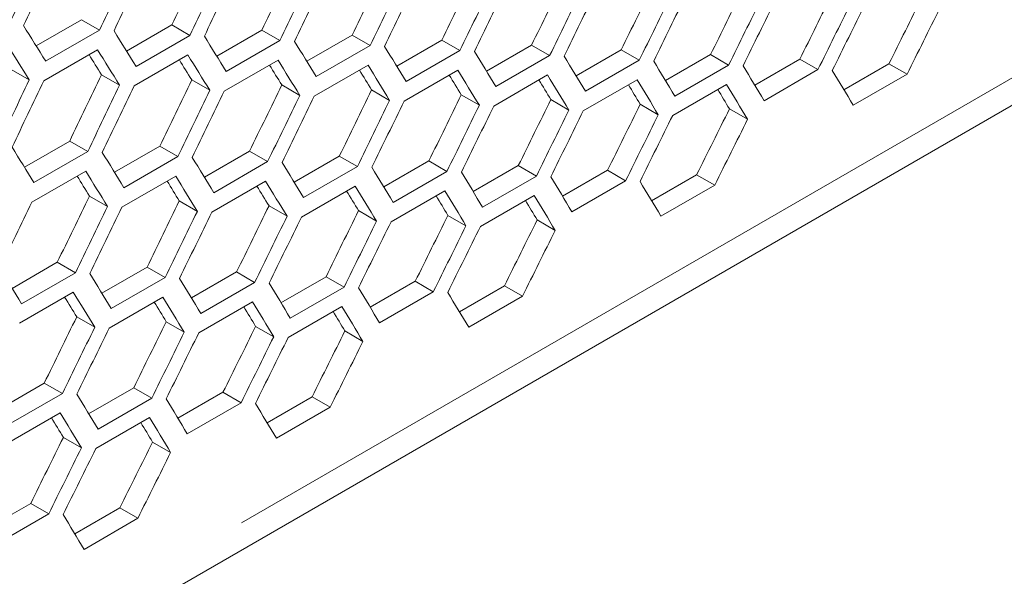
# Model space of a CAD drawing. Units: millimetres. Extents: x 11 to 403, y 11 to 287.
# Drawn here: x 337 to 341, y 62 to 64 of the extents above; entities that cross this region are included whole.
import ezdxf

# ---------------------------------------------------------------- set-up
doc = ezdxf.new("R2010")
doc.units = ezdxf.units.MM
doc.linetypes.add('PHANTOM', pattern=[12.7, 6.35, -1.27, 1.27, -1.27, 1.27, -1.27])

msp = doc.modelspace()

# ---------------------------------------------------------------- linework, layer by layer
at = {"color": 7, "linetype": 'Continuous', "lineweight": 15}
for p, q in [((328.88962, 56.98243), (369.93426, 80.67699)), ((336.68185, 63.93806), (336.8605, 64.0412)), ((336.8605, 64.0412), (336.93159, 64.00017)), ((336.93159, 64.00017), (336.71945, 63.8777)), ((337.03854, 63.9174), (337.21708, 64.02047)), ((337.21708, 64.02047), (337.28819, 63.97942)), ((337.39462, 63.89709), (337.57304, 64.00009)), ((337.57304, 64.00009), (337.64417, 63.95903)), ((337.28819, 63.97942), (337.07606, 63.85696)), ((337.64417, 63.95903), (337.43204, 63.83657)), ((337.75007, 63.87714), (337.92838, 63.98007)), ((337.92838, 63.98007), (337.99953, 63.939)), ((338.10492, 63.85755), (338.28311, 63.96041)), ((338.28311, 63.96041), (338.35427, 63.91933)), ((336.71215, 63.80027), (336.92428, 63.92273)), ((337.99953, 63.939), (337.7874, 63.81654)), ((338.35427, 63.91933), (338.14214, 63.79687)), ((338.45913, 63.83832), (338.6372, 63.94111)), ((338.6372, 63.94111), (338.7084, 63.90001)), ((338.81273, 63.81944), (338.99068, 63.92217)), ((338.99068, 63.92217), (339.0619, 63.88106)), ((337.06855, 63.77964), (337.28068, 63.9021)), ((337.42433, 63.75936), (337.63647, 63.88182)), ((338.7084, 63.90001), (338.49627, 63.77755)), ((339.0619, 63.88106), (338.84977, 63.7586)), ((339.16571, 63.80093), (339.34354, 63.90359)), ((339.34354, 63.90359), (339.41478, 63.86246)), ((339.51807, 63.78278), (339.69577, 63.88536)), ((339.69577, 63.88536), (339.76704, 63.84422)), ((336.58349, 63.84467), (336.65457, 63.80363)), ((337.7795, 63.73945), (337.99163, 63.86191)), ((338.13404, 63.71989), (338.34617, 63.84235)), ((339.41478, 63.86246), (339.20265, 63.74)), ((339.76704, 63.84422), (339.55491, 63.72176)), ((339.86981, 63.76498), (340.04739, 63.8675)), ((340.04739, 63.8675), (340.11868, 63.82634)), ((336.93997, 63.82399), (337.01107, 63.78294)), ((337.29583, 63.80367), (337.36696, 63.76261)), ((338.48796, 63.70069), (338.7001, 63.82315)), ((338.84127, 63.68185), (339.0534, 63.80431)), ((340.11868, 63.82634), (339.90654, 63.70388)), ((337.65107, 63.78371), (337.72222, 63.74264)), ((338.00569, 63.76411), (338.07686, 63.72302)), ((339.19395, 63.66337), (339.40608, 63.78583)), ((338.35969, 63.74487), (338.43089, 63.70377)), ((338.71307, 63.72598), (338.78429, 63.68487)), ((339.06582, 63.70746), (339.13707, 63.66633)), ((339.41796, 63.68929), (339.48923, 63.64815)), ((336.63575, 63.459), (336.81417, 63.562)), ((336.81417, 63.562), (336.8853, 63.52095)), ((336.9912, 63.43905), (337.16951, 63.54199)), ((337.16951, 63.54199), (337.24066, 63.50092)), ((336.8853, 63.52095), (336.67317, 63.39848)), ((337.24066, 63.50092), (337.02853, 63.37845)), ((337.34605, 63.41946), (337.52423, 63.52233)), ((337.52423, 63.52233), (337.5954, 63.48124)), ((337.70026, 63.40023), (337.87833, 63.50303)), ((337.87833, 63.50303), (337.94953, 63.46193)), ((337.5954, 63.48124), (337.38327, 63.35878)), ((337.94953, 63.46193), (337.7374, 63.33947)), ((338.05386, 63.38136), (338.23181, 63.48408)), ((338.23181, 63.48408), (338.30303, 63.44297)), ((338.40684, 63.36284), (338.58467, 63.4655)), ((338.58467, 63.4655), (338.65591, 63.42437)), ((336.66546, 63.32128), (336.8776, 63.44374)), ((337.02063, 63.30136), (337.23276, 63.42382)), ((338.30303, 63.44297), (338.0909, 63.32051)), ((338.65591, 63.42437), (338.44378, 63.30191)), ((338.7592, 63.34469), (338.9369, 63.44727)), ((338.9369, 63.44727), (339.00817, 63.40613)), ((339.11094, 63.3269), (339.28852, 63.42941)), ((339.28852, 63.42941), (339.35981, 63.38826)), ((337.37517, 63.2818), (337.5873, 63.40427)), ((337.72909, 63.2626), (337.94123, 63.38507)), ((339.00817, 63.40613), (338.79604, 63.28367)), ((339.35981, 63.38826), (339.14767, 63.26579)), ((336.8922, 63.34563), (336.96335, 63.30455)), ((338.0824, 63.24376), (338.29453, 63.36623)), ((338.43508, 63.22528), (338.64721, 63.34774)), ((337.24682, 63.32602), (337.31799, 63.28494)), ((337.60082, 63.30678), (337.67202, 63.26568)), ((337.9542, 63.28789), (338.02542, 63.24678)), ((338.30695, 63.26937), (338.3782, 63.22824)), ((338.65909, 63.2512), (338.73036, 63.21006)), ((336.58717, 62.98137), (336.76536, 63.08424)), ((336.76536, 63.08424), (336.83653, 63.04316)), ((336.94139, 62.96214), (337.11946, 63.06494)), ((337.11946, 63.06494), (337.19066, 63.02384)), ((336.83653, 63.04316), (336.6244, 62.92069)), ((337.29499, 62.94327), (337.47294, 63.046)), ((337.47294, 63.046), (337.54416, 63.00488)), ((337.64797, 62.92475), (337.8258, 63.02741)), ((337.8258, 63.02741), (337.89704, 62.98629)), ((337.19066, 63.02384), (336.97853, 62.90138)), ((337.54416, 63.00488), (337.33203, 62.88242)), ((338.00033, 62.9066), (338.17803, 63.00919)), ((338.17803, 63.00919), (338.2493, 62.96805)), ((338.35207, 62.88881), (338.52965, 62.99132)), ((338.52965, 62.99132), (338.60093, 62.95017)), ((336.6163, 62.84372), (336.82843, 62.96618)), ((337.89704, 62.98629), (337.68491, 62.86382)), ((338.2493, 62.96805), (338.03717, 62.84559)), ((338.60093, 62.95017), (338.3888, 62.82771)), ((336.97022, 62.82452), (337.18235, 62.94698)), ((337.32352, 62.80568), (337.53566, 62.92814)), ((337.67621, 62.78719), (337.88834, 62.90966)), ((336.84195, 62.86869), (336.91314, 62.82759)), ((337.19533, 62.84981), (337.26655, 62.80869)), ((337.54808, 62.83128), (337.61933, 62.79015)), ((337.90022, 62.81312), (337.97149, 62.77197)), ((336.53612, 62.50518), (336.71407, 62.60791)), ((336.71407, 62.60791), (336.78529, 62.5668)), ((336.78529, 62.5668), (336.57316, 62.44434)), ((336.8891, 62.48667), (337.06693, 62.58933)), ((337.06693, 62.58933), (337.13817, 62.5482)), ((337.24146, 62.46852), (337.41916, 62.5711)), ((337.41916, 62.5711), (337.49043, 62.52996)), ((337.13817, 62.5482), (336.92604, 62.42574)), ((337.49043, 62.52996), (337.2783, 62.4075)), ((337.5932, 62.45072), (337.77077, 62.55324)), ((337.77077, 62.55324), (337.84206, 62.51208)), ((336.56465, 62.36759), (336.77679, 62.49005)), ((337.84206, 62.51208), (337.62993, 62.38962)), ((336.91733, 62.34911), (337.12947, 62.47157)), ((336.78921, 62.3932), (336.86046, 62.35207)), ((337.14134, 62.37503), (337.21262, 62.33389)), ((336.48259, 62.03043), (336.66029, 62.13301)), ((336.66029, 62.13301), (336.73156, 62.09187)), ((336.83432, 62.01264), (337.0119, 62.11515)), ((337.0119, 62.11515), (337.08319, 62.074)), ((336.73156, 62.09187), (336.51943, 61.96941)), ((337.08319, 62.074), (336.87106, 61.95153))]:
    msp.add_line(p, q, dxfattribs=at)
at = {"color": 8, "linetype": 'PHANTOM', "lineweight": 0}
msp.add_line((364.98965, 77.92994), (333.94729, 60.00957), dxfattribs=at)
at = {"color": 7, "linetype": 'Continuous', "lineweight": 15}
for centre, major_axis, ratio, start_param, end_param in [((262.60204, 121.02402), (27.48033, 124.45929), 0.6978876, 4.3955315, 4.3978713), ((262.68369, 121.07116), (27.48033, 124.45929), 0.6978876, 4.3950811, 4.397421), ((263.61387, 121.60814), (27.4557, 124.34774), 0.6978876, 4.3898541, 4.3921974), ((263.10796, 121.31608), (27.48033, 124.45929), 0.6978876, 4.3927406, 4.3950811), ((263.18961, 121.36322), (27.48033, 124.45929), 0.6978876, 4.3922901, 4.3946307), ((263.61387, 121.60814), (27.48033, 124.45929), 0.6978876, 4.3899489, 4.3922901), ((263.69552, 121.65528), (27.48033, 124.45929), 0.6978876, 4.3894983, 4.3918396), ((264.11978, 121.9002), (27.4557, 124.34774), 0.6978876, 4.3870591, 4.3894031), ((264.6257, 122.19226), (27.4557, 124.34774), 0.6978876, 4.3842632, 4.3866079), ((264.11978, 121.9002), (27.48033, 124.45929), 0.6978876, 4.3871564, 4.3894983), ((264.20143, 121.94733), (27.48033, 124.45929), 0.6978876, 4.3867056, 4.3890476), ((264.6257, 122.19226), (27.48033, 124.45929), 0.6978876, 4.3843631, 4.3867056), ((264.70735, 122.23939), (27.48033, 124.45929), 0.6978876, 4.3839122, 4.3862549), ((265.13161, 122.48431), (27.4557, 124.34774), 0.6978876, 4.3814665, 4.3838119), ((265.63753, 122.77637), (27.4557, 124.34774), 0.6978876, 4.3786688, 4.381015), ((265.13161, 122.48431), (27.48033, 124.45929), 0.6978876, 4.3815688, 4.3839122), ((265.21326, 122.53145), (27.48033, 124.45929), 0.6978876, 4.3811178, 4.3834612), ((265.63753, 122.77637), (27.48033, 124.45929), 0.6978876, 4.3787737, 4.3811178), ((265.71918, 122.82351), (27.48033, 124.45929), 0.6978876, 4.3783225, 4.3806667), ((266.14344, 123.06843), (27.4557, 124.34774), 0.6978876, 4.3758702, 4.3782172), ((266.64935, 123.36049), (27.4557, 124.34774), 0.6978876, 4.3730707, 4.3754185), ((266.14344, 123.06843), (27.48033, 124.45929), 0.6978876, 4.3759777, 4.3783225), ((266.22509, 123.11556), (27.48033, 124.45929), 0.6978876, 4.3755264, 4.3778713), ((266.64935, 123.36049), (27.48033, 124.45929), 0.6978876, 4.3731808, 4.3755264), ((266.731, 123.40762), (27.48033, 124.45929), 0.6978876, 4.3727293, 4.375075), ((267.15527, 123.65254), (27.4557, 124.34774), 0.6978876, 4.3702703, 4.3726188), ((267.66118, 123.9446), (27.4557, 124.34774), 0.6978876, 4.3674688, 4.3698182), ((267.15527, 123.65254), (27.48033, 124.45929), 0.6978876, 4.3703828, 4.3727293), ((267.23692, 123.69968), (27.48033, 124.45929), 0.6978876, 4.3699312, 4.3722777), ((267.66118, 123.9446), (27.48033, 124.45929), 0.6978876, 4.3675839, 4.3699312), ((253.57734, 115.81417), (89.54562, -76.76122), 0.2184431, 0.6062456, 0.6085861), ((253.83029, 115.9602), (89.54562, -76.76122), 0.2184431, 0.6034539, 0.6057951), ((254.08325, 116.10623), (89.54562, -76.76122), 0.2184431, 0.6006614, 0.6030033), ((253.49569, 115.76704), (89.54562, -76.76122), 0.2184431, 0.6057951, 0.6081357), ((253.74864, 115.91307), (89.54562, -76.76122), 0.2184431, 0.6030033, 0.6053445), ((254.33621, 116.25226), (89.54562, -76.76122), 0.2184431, 0.597868, 0.6002106), ((254.58916, 116.39829), (89.54562, -76.76122), 0.2184431, 0.5950738, 0.5974171), ((253.74864, 115.91307), (89.46537, -76.69243), 0.2184431, 0.6029081, 0.6042393), ((254.0016, 116.05909), (89.46537, -76.69243), 0.2184431, 0.6001129, 0.601441), ((254.0016, 116.05909), (89.54562, -76.76122), 0.2184431, 0.6002106, 0.6025526), ((254.25456, 116.20512), (89.54562, -76.76122), 0.2184431, 0.5974171, 0.5997598), ((254.84212, 116.54432), (89.54562, -76.76122), 0.2184431, 0.5922787, 0.5946228), ((255.09508, 116.69034), (89.54562, -76.76122), 0.2184431, 0.5894827, 0.5918275), ((254.25456, 116.20512), (89.46537, -76.69243), 0.2184431, 0.5973169, 0.5986418), ((254.50751, 116.35115), (89.46537, -76.69243), 0.2184431, 0.59452, 0.5958418), ((254.50751, 116.35115), (89.54562, -76.76122), 0.2184431, 0.5946228, 0.5969662), ((254.76047, 116.49718), (89.54562, -76.76122), 0.2184431, 0.5918275, 0.5941717), ((255.34803, 116.83637), (89.54562, -76.76122), 0.2184431, 0.5866857, 0.5890314), ((255.60099, 116.9824), (89.54562, -76.76122), 0.2184431, 0.5838878, 0.5862342), ((255.85395, 117.12843), (89.54562, -76.76122), 0.2184431, 0.5810889, 0.5834362), ((262.855, 121.17005), (27.48033, 124.45929), 0.6978876, 4.3899489, 4.3922901), ((263.36091, 121.46211), (27.4557, 124.34774), 0.6978876, 4.3870591, 4.3894031), ((263.86683, 121.75417), (27.4557, 124.34774), 0.6978876, 4.3842632, 4.3866079), ((254.76047, 116.49718), (89.46537, -76.69243), 0.2184431, 0.5917222, 0.5930408), ((255.01343, 116.64321), (89.46537, -76.69243), 0.2184431, 0.5889235, 0.5902389), ((255.01343, 116.64321), (89.54562, -76.76122), 0.2184431, 0.5890314, 0.5913763), ((255.26638, 116.78924), (89.54562, -76.76122), 0.2184431, 0.5862342, 0.58858), ((262.93665, 121.21719), (27.48033, 124.45929), 0.6978876, 4.3894983, 4.3918396), ((263.36091, 121.46211), (27.48033, 124.45929), 0.6978876, 4.3871564, 4.3894983), ((263.44256, 121.50925), (27.48033, 124.45929), 0.6978876, 4.3867056, 4.3890476), ((264.37274, 122.04623), (27.4557, 124.34774), 0.6978876, 4.3814665, 4.3838119), ((264.87866, 122.33828), (27.4557, 124.34774), 0.6978876, 4.3786688, 4.381015), ((255.26638, 116.78924), (89.46537, -76.69243), 0.2184431, 0.5861238, 0.587436), ((255.51934, 116.93527), (89.46537, -76.69243), 0.2184431, 0.5833232, 0.5846321), ((255.51934, 116.93527), (89.54562, -76.76122), 0.2184431, 0.5834362, 0.5857827), ((263.86683, 121.75417), (27.48033, 124.45929), 0.6978876, 4.3843631, 4.3867056), ((263.94848, 121.8013), (27.48033, 124.45929), 0.6978876, 4.3839122, 4.3862549), ((264.37274, 122.04623), (27.48033, 124.45929), 0.6978876, 4.3815688, 4.3839122), ((264.45439, 122.09336), (27.48033, 124.45929), 0.6978876, 4.3811178, 4.3834612), ((265.38457, 122.63034), (27.4557, 124.34774), 0.6978876, 4.3758702, 4.3782172), ((265.89048, 122.9224), (27.4557, 124.34774), 0.6978876, 4.3730707, 4.3754185), ((264.87866, 122.33828), (27.48033, 124.45929), 0.6978876, 4.3787737, 4.3811178), ((264.96031, 122.38542), (27.48033, 124.45929), 0.6978876, 4.3783225, 4.3806667), ((265.38457, 122.63034), (27.48033, 124.45929), 0.6978876, 4.3759777, 4.3783225), ((265.46622, 122.67748), (27.48033, 124.45929), 0.6978876, 4.3755264, 4.3778713), ((266.3964, 123.21446), (27.4557, 124.34774), 0.6978876, 4.3702703, 4.3726188), ((266.90231, 123.50652), (27.4557, 124.34774), 0.6978876, 4.3674688, 4.3698182), ((265.89048, 122.9224), (27.48033, 124.45929), 0.6978876, 4.3731808, 4.3755264), ((265.97213, 122.96954), (27.48033, 124.45929), 0.6978876, 4.3727293, 4.375075), ((266.3964, 123.21446), (27.48033, 124.45929), 0.6978876, 4.3703828, 4.3727293), ((266.47805, 123.26159), (27.48033, 124.45929), 0.6978876, 4.3699312, 4.3722777), ((266.90231, 123.50652), (27.48033, 124.45929), 0.6978876, 4.3675839, 4.3699312), ((253.32438, 115.66814), (89.54562, -76.76122), 0.2184431, 0.6006614, 0.6030033), ((253.57734, 115.81417), (89.54562, -76.76122), 0.2184431, 0.597868, 0.6002106), ((253.83029, 115.9602), (89.54562, -76.76122), 0.2184431, 0.5950738, 0.5974171), ((254.08325, 116.10623), (89.54562, -76.76122), 0.2184431, 0.5922787, 0.5946228), ((254.33621, 116.25226), (89.54562, -76.76122), 0.2184431, 0.5894827, 0.5918275), ((253.49569, 115.76704), (89.46537, -76.69243), 0.2184431, 0.5973169, 0.5986418), ((253.49569, 115.76704), (89.54562, -76.76122), 0.2184431, 0.5974171, 0.5997598), ((253.74864, 115.91307), (89.54562, -76.76122), 0.2184431, 0.5946228, 0.5969662), ((254.58916, 116.39829), (89.54562, -76.76122), 0.2184431, 0.5866857, 0.5890314), ((254.84212, 116.54432), (89.54562, -76.76122), 0.2184431, 0.5838878, 0.5862342), ((253.74864, 115.91307), (89.46537, -76.69243), 0.2184431, 0.59452, 0.5958418), ((254.0016, 116.05909), (89.46537, -76.69243), 0.2184431, 0.5917222, 0.5930408), ((254.0016, 116.05909), (89.54562, -76.76122), 0.2184431, 0.5918275, 0.5941717), ((254.25456, 116.20512), (89.54562, -76.76122), 0.2184431, 0.5890314, 0.5913763), ((255.09508, 116.69034), (89.54562, -76.76122), 0.2184431, 0.5810889, 0.5834362), ((263.61387, 121.60814), (27.4557, 124.34774), 0.6978876, 4.3814665, 4.3838119), ((254.25456, 116.20512), (89.46537, -76.69243), 0.2184431, 0.5889235, 0.5902389), ((254.50751, 116.35115), (89.46537, -76.69243), 0.2184431, 0.5861238, 0.587436), ((254.50751, 116.35115), (89.54562, -76.76122), 0.2184431, 0.5862342, 0.58858), ((254.76047, 116.49718), (89.54562, -76.76122), 0.2184431, 0.5834362, 0.5857827), ((263.18961, 121.36322), (27.48033, 124.45929), 0.6978876, 4.3839122, 4.3862549), ((263.61387, 121.60814), (27.48033, 124.45929), 0.6978876, 4.3815688, 4.3839122), ((263.69552, 121.65528), (27.48033, 124.45929), 0.6978876, 4.3811178, 4.3834612), ((264.11978, 121.9002), (27.4557, 124.34774), 0.6978876, 4.3786688, 4.381015), ((264.6257, 122.19226), (27.4557, 124.34774), 0.6978876, 4.3758702, 4.3782172), ((254.76047, 116.49718), (89.46537, -76.69243), 0.2184431, 0.5833232, 0.5846321), ((264.11978, 121.9002), (27.48033, 124.45929), 0.6978876, 4.3787737, 4.3811178), ((264.20143, 121.94733), (27.48033, 124.45929), 0.6978876, 4.3783225, 4.3806667), ((264.6257, 122.19226), (27.48033, 124.45929), 0.6978876, 4.3759777, 4.3783225), ((264.70735, 122.23939), (27.48033, 124.45929), 0.6978876, 4.3755264, 4.3778713), ((265.13161, 122.48431), (27.4557, 124.34774), 0.6978876, 4.3730707, 4.3754185), ((265.63753, 122.77637), (27.4557, 124.34774), 0.6978876, 4.3702703, 4.3726188), ((265.13161, 122.48431), (27.48033, 124.45929), 0.6978876, 4.3731808, 4.3755264), ((265.21326, 122.53145), (27.48033, 124.45929), 0.6978876, 4.3727293, 4.375075), ((265.63753, 122.77637), (27.48033, 124.45929), 0.6978876, 4.3703828, 4.3727293), ((265.71918, 122.82351), (27.48033, 124.45929), 0.6978876, 4.3699312, 4.3722777), ((266.14344, 123.06843), (27.4557, 124.34774), 0.6978876, 4.3674688, 4.3698182), ((266.14344, 123.06843), (27.48033, 124.45929), 0.6978876, 4.3675839, 4.3699312), ((253.07142, 115.52211), (89.54562, -76.76122), 0.2184431, 0.5950738, 0.5974171), ((253.32438, 115.66814), (89.54562, -76.76122), 0.2184431, 0.5922787, 0.5946228), ((253.57734, 115.81417), (89.54562, -76.76122), 0.2184431, 0.5894827, 0.5918275), ((253.83029, 115.9602), (89.54562, -76.76122), 0.2184431, 0.5866857, 0.5890314), ((253.24273, 115.62101), (89.54562, -76.76122), 0.2184431, 0.5918275, 0.5941717), ((254.08325, 116.10623), (89.54562, -76.76122), 0.2184431, 0.5838878, 0.5862342), ((254.33621, 116.25226), (89.54562, -76.76122), 0.2184431, 0.5810889, 0.5834362), ((253.24273, 115.62101), (89.46537, -76.69243), 0.2184431, 0.5917222, 0.5930408), ((253.49569, 115.76704), (89.46537, -76.69243), 0.2184431, 0.5889235, 0.5902389), ((253.49569, 115.76704), (89.54562, -76.76122), 0.2184431, 0.5890314, 0.5913763), ((253.74864, 115.91307), (89.54562, -76.76122), 0.2184431, 0.5862342, 0.58858), ((254.0016, 116.05909), (89.54562, -76.76122), 0.2184431, 0.5834362, 0.5857827), ((253.74864, 115.91307), (89.46537, -76.69243), 0.2184431, 0.5861238, 0.587436), ((254.0016, 116.05909), (89.46537, -76.69243), 0.2184431, 0.5833232, 0.5846321), ((263.86683, 121.75417), (27.4557, 124.34774), 0.6978876, 4.3758702, 4.3782172), ((264.37274, 122.04623), (27.4557, 124.34774), 0.6978876, 4.3730707, 4.3754185), ((264.87866, 122.33828), (27.4557, 124.34774), 0.6978876, 4.3702703, 4.3726188), ((263.86683, 121.75417), (27.48033, 124.45929), 0.6978876, 4.3759777, 4.3783225), ((263.94848, 121.8013), (27.48033, 124.45929), 0.6978876, 4.3755264, 4.3778713), ((264.37274, 122.04623), (27.48033, 124.45929), 0.6978876, 4.3731808, 4.3755264), ((264.45439, 122.09336), (27.48033, 124.45929), 0.6978876, 4.3727293, 4.375075), ((265.38457, 122.63034), (27.4557, 124.34774), 0.6978876, 4.3674688, 4.3698182), ((264.87866, 122.33828), (27.48033, 124.45929), 0.6978876, 4.3703828, 4.3727293), ((264.96031, 122.38542), (27.48033, 124.45929), 0.6978876, 4.3699312, 4.3722777), ((265.38457, 122.63034), (27.48033, 124.45929), 0.6978876, 4.3675839, 4.3699312), ((253.07142, 115.52211), (89.54562, -76.76122), 0.2184431, 0.5866857, 0.5890314), ((253.32438, 115.66814), (89.54562, -76.76122), 0.2184431, 0.5838878, 0.5862342), ((253.57734, 115.81417), (89.54562, -76.76122), 0.2184431, 0.5810889, 0.5834362), ((252.98977, 115.47498), (89.54562, -76.76122), 0.2184431, 0.5862342, 0.58858), ((252.98977, 115.47498), (89.46537, -76.69243), 0.2184431, 0.5861238, 0.587436), ((253.24273, 115.62101), (89.46537, -76.69243), 0.2184431, 0.5833232, 0.5846321), ((253.24273, 115.62101), (89.54562, -76.76122), 0.2184431, 0.5834362, 0.5857827), ((264.11978, 121.9002), (27.4557, 124.34774), 0.6978876, 4.3702703, 4.3726188), ((264.6257, 122.19226), (27.4557, 124.34774), 0.6978876, 4.3674688, 4.3698182), ((264.11978, 121.9002), (27.48033, 124.45929), 0.6978876, 4.3703828, 4.3727293), ((264.20143, 121.94733), (27.48033, 124.45929), 0.6978876, 4.3699312, 4.3722777), ((264.6257, 122.19226), (27.48033, 124.45929), 0.6978876, 4.3675839, 4.3699312), ((252.81847, 115.37608), (89.54562, -76.76122), 0.2184431, 0.5810889, 0.5834362)]:
    msp.add_ellipse(centre, major_axis=major_axis, ratio=ratio, start_param=start_param, end_param=end_param, dxfattribs=at)

doc.saveas('drawing.dxf')
